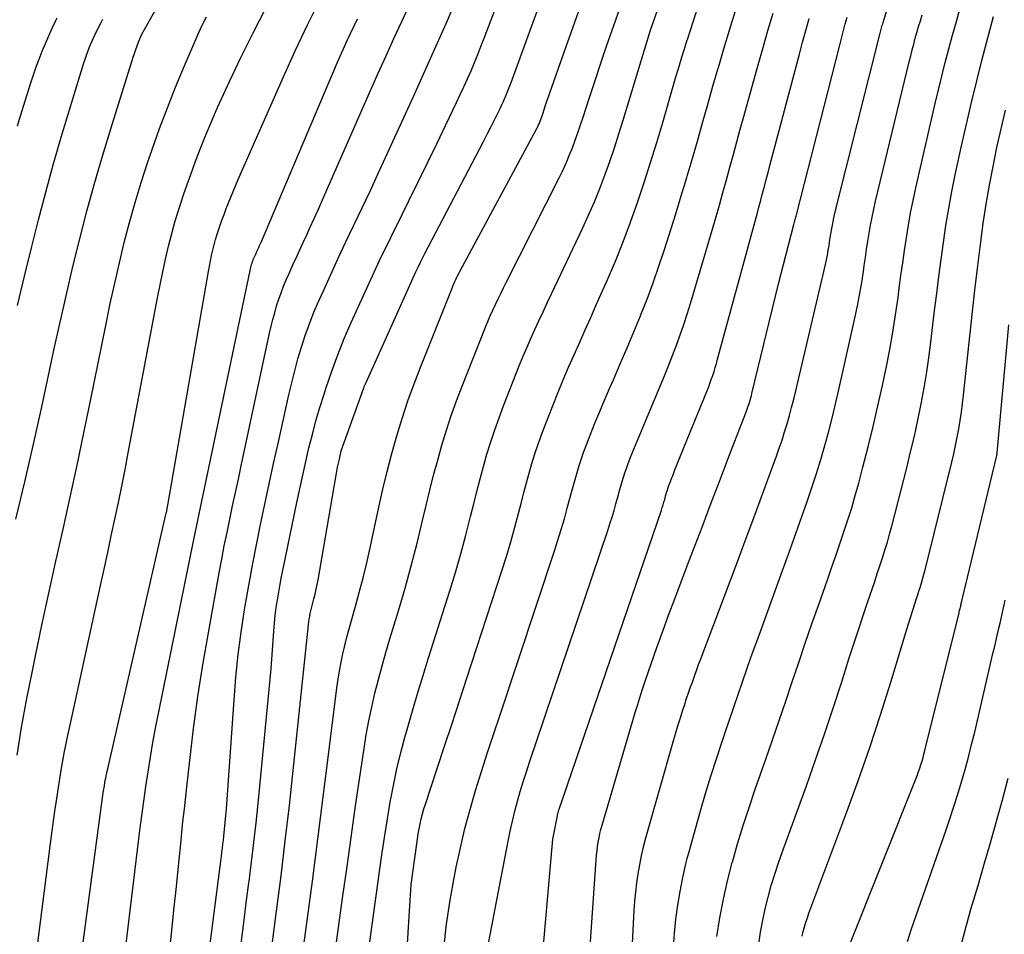
# Model space of a CAD drawing. Units: inches. Extents: x 2620211 to 2622626, y 1493822 to 1496402.
# Drawn here: x 2621377 to 2621452, y 1494149 to 1494219 of the extents above; entities that cross this region are included whole.
import ezdxf

# ---------------------------------------------------------------- set-up
doc = ezdxf.new("R2010")
doc.units = ezdxf.units.IN
doc.header["$MEASUREMENT"] = 0
doc.layers.add('Tile_2735_13_NW_contour_2ft', color=121, linetype='Continuous')

msp = doc.modelspace()

# ---------------------------------------------------------------- linework, layer by layer
at = {"layer": 'Tile_2735_13_NW_contour_2ft'}
for points in [[(2621423.123, 1494135.414, 8084), (2621423.927, 1494151.148, 8084), (2621423.974, 1494151.852, 8084), (2621424.036, 1494152.555, 8084), (2621424.121, 1494153.256, 8084), (2621424.22, 1494153.955, 8084), (2621424.343, 1494154.65, 8084), (2621424.482, 1494155.342, 8084), (2621424.646, 1494156.029, 8084), (2621424.826, 1494156.711, 8084), (2621426.907, 1494164.077, 8084), (2621427.086, 1494164.697, 8084), (2621427.271, 1494165.314, 8084), (2621427.464, 1494165.93, 8084), (2621427.661, 1494166.544, 8084), (2621427.768, 1494166.87, 8084), (2621427.918, 1494167.319, 8084), (2621427.994, 1494167.544, 8084), (2621428.07, 1494167.768, 8084), (2621428.224, 1494168.216, 8084), (2621428.38, 1494168.663, 8084), (2621428.538, 1494169.11, 8084), (2621428.699, 1494169.555, 8084), (2621428.863, 1494170, 8084), (2621429.028, 1494170.444, 8084), (2621431.857, 1494177.964, 8084), (2621432.433, 1494179.503, 8084), (2621433.008, 1494181.043, 8084), (2621433.578, 1494182.585, 8084), (2621434.146, 1494184.127, 8084), (2621434.829, 1494185.988, 8084), (2621435.047, 1494186.603, 8084), (2621435.257, 1494187.22, 8084), (2621435.454, 1494187.841, 8084), (2621435.643, 1494188.465, 8084), (2621435.821, 1494189.091, 8084), (2621435.992, 1494189.721, 8084), (2621436.153, 1494190.352, 8084), (2621436.307, 1494190.985, 8084), (2621438.581, 1494200.674, 8084), (2621438.662, 1494201.04, 8084), (2621438.737, 1494201.406, 8084), (2621438.804, 1494201.774, 8084), (2621438.864, 1494202.143, 8084), (2621438.893, 1494202.334, 8084), (2621438.935, 1494202.609, 8084), (2621438.978, 1494202.883, 8084), (2621439.023, 1494203.157, 8084), (2621439.068, 1494203.432, 8084), (2621439.116, 1494203.705, 8084), (2621439.169, 1494203.978, 8084), (2621439.229, 1494204.249, 8084), (2621439.293, 1494204.519, 8084), (2621441.93, 1494215.06, 8084), (2621442.783, 1494218.426, 8084), (2621442.81, 1494218.528, 8084), (2621442.836, 1494218.63, 8084), (2621442.863, 1494218.732, 8084), (2621442.891, 1494218.834, 8084), (2621442.919, 1494218.936, 8084), (2621442.948, 1494219.037, 8084), (2621442.978, 1494219.139, 8084), (2621443.008, 1494219.239, 8084), (2621446.807, 1494231.496, 8084)], [(2621397.908, 1494143.454, 8068), (2621398.815, 1494150.169, 8068), (2621399.245, 1494153.396, 8068), (2621399.668, 1494156.623, 8068), (2621400.081, 1494159.851, 8068), (2621400.486, 1494163.08, 8068), (2621401.124, 1494168.229, 8068), (2621401.215, 1494168.883, 8068), (2621401.318, 1494169.535, 8068), (2621401.441, 1494170.183, 8068), (2621401.576, 1494170.83, 8068), (2621401.727, 1494171.473, 8068), (2621401.885, 1494172.114, 8068), (2621402.055, 1494172.752, 8068), (2621402.232, 1494173.389, 8068), (2621402.519, 1494174.386, 8068), (2621402.833, 1494175.523, 8068), (2621403.133, 1494176.663, 8068), (2621403.408, 1494177.809, 8068), (2621403.668, 1494178.96, 8068), (2621404.341, 1494182.082, 8068), (2621404.651, 1494183.454, 8068), (2621404.981, 1494184.82, 8068), (2621405.341, 1494186.18, 8068), (2621405.72, 1494187.534, 8068), (2621406.132, 1494188.879, 8068), (2621406.571, 1494190.214, 8068), (2621407.048, 1494191.536, 8068), (2621407.55, 1494192.849, 8068), (2621409.951, 1494198.86, 8068), (2621410.021, 1494199.031, 8068), (2621410.093, 1494199.201, 8068), (2621410.169, 1494199.369, 8068), (2621410.246, 1494199.537, 8068), (2621410.327, 1494199.703, 8068), (2621410.409, 1494199.868, 8068), (2621410.493, 1494200.032, 8068), (2621410.579, 1494200.195, 8068), (2621416.454, 1494211.117, 8068), (2621416.523, 1494211.251, 8068), (2621416.589, 1494211.385, 8068), (2621416.65, 1494211.522, 8068), (2621416.708, 1494211.66, 8068), (2621416.763, 1494211.8, 8068), (2621416.815, 1494211.941, 8068), (2621416.864, 1494212.083, 8068), (2621416.911, 1494212.225, 8068), (2621417.025, 1494212.577, 8068), (2621417.129, 1494212.896, 8068), (2621417.235, 1494213.214, 8068), (2621417.343, 1494213.531, 8068), (2621417.454, 1494213.848, 8068), (2621418.56, 1494216.97, 8068), (2621423.202, 1494230.079, 8068)], [(2621393.78, 1494148.646, 8064), (2621393.978, 1494150.189, 8064), (2621394.178, 1494151.732, 8064), (2621394.38, 1494153.275, 8064), (2621394.393, 1494153.375, 8064), (2621394.582, 1494154.868, 8064), (2621394.761, 1494156.363, 8064), (2621394.924, 1494157.859, 8064), (2621395.078, 1494159.357, 8064), (2621396.08, 1494169.68, 8064), (2621396.284, 1494172.575, 8064), (2621396.334, 1494173.175, 8064), (2621396.396, 1494173.775, 8064), (2621396.473, 1494174.372, 8064), (2621396.561, 1494174.969, 8064), (2621396.662, 1494175.563, 8064), (2621396.767, 1494176.157, 8064), (2621396.88, 1494176.749, 8064), (2621396.999, 1494177.341, 8064), (2621398.053, 1494182.419, 8064), (2621398.276, 1494183.469, 8064), (2621398.504, 1494184.518, 8064), (2621398.74, 1494185.565, 8064), (2621398.982, 1494186.611, 8064), (2621399.241, 1494187.652, 8064), (2621399.518, 1494188.688, 8064), (2621399.819, 1494189.717, 8064), (2621400.137, 1494190.742, 8064), (2621400.299, 1494191.242, 8064), (2621400.732, 1494192.505, 8064), (2621401.191, 1494193.758, 8064), (2621401.691, 1494194.995, 8064), (2621402.218, 1494196.222, 8064), (2621402.749, 1494197.407, 8064), (2621403.566, 1494199.197, 8064), (2621404.397, 1494200.981, 8064), (2621405.25, 1494202.753, 8064), (2621406.119, 1494204.519, 8064), (2621406.643, 1494205.57, 8064), (2621407.362, 1494207.02, 8064), (2621408.077, 1494208.472, 8064), (2621408.783, 1494209.928, 8064), (2621409.485, 1494211.387, 8064), (2621410.301, 1494213.096, 8064), (2621410.587, 1494213.703, 8064), (2621410.867, 1494214.313, 8064), (2621411.14, 1494214.926, 8064), (2621411.408, 1494215.542, 8064), (2621411.669, 1494216.16, 8064), (2621411.924, 1494216.781, 8064), (2621412.172, 1494217.405, 8064), (2621412.414, 1494218.031, 8064), (2621416.755, 1494229.431, 8064)], [(2621396.106, 1494148.141, 8066), (2621396.471, 1494150.924, 8066), (2621396.494, 1494151.103, 8066), (2621396.839, 1494153.797, 8066), (2621397.169, 1494156.492, 8066), (2621397.478, 1494159.191, 8066), (2621397.773, 1494161.891, 8066), (2621398.948, 1494173.06, 8066), (2621398.974, 1494173.273, 8066), (2621399.004, 1494173.487, 8066), (2621399.04, 1494173.698, 8066), (2621399.08, 1494173.91, 8066), (2621399.125, 1494174.12, 8066), (2621399.173, 1494174.33, 8066), (2621399.224, 1494174.539, 8066), (2621399.278, 1494174.748, 8066), (2621399.359, 1494175.052, 8066), (2621399.451, 1494175.413, 8066), (2621399.536, 1494175.776, 8066), (2621399.611, 1494176.14, 8066), (2621399.679, 1494176.507, 8066), (2621401.065, 1494184.518, 8066), (2621401.122, 1494184.83, 8066), (2621401.182, 1494185.141, 8066), (2621401.248, 1494185.452, 8066), (2621401.317, 1494185.762, 8066), (2621401.46, 1494186.38, 8066), (2621403.185, 1494191.213, 8066), (2621403.226, 1494191.322, 8066), (2621403.268, 1494191.43, 8066), (2621403.313, 1494191.537, 8066), (2621403.359, 1494191.644, 8066), (2621407.182, 1494200.107, 8066), (2621407.347, 1494200.464, 8066), (2621407.516, 1494200.818, 8066), (2621407.69, 1494201.17, 8066), (2621407.869, 1494201.52, 8066), (2621412.054, 1494209.527, 8066), (2621412.364, 1494210.123, 8066), (2621412.671, 1494210.72, 8066), (2621412.975, 1494211.318, 8066), (2621413.278, 1494211.918, 8066), (2621413.635, 1494212.63, 8066), (2621413.755, 1494212.876, 8066), (2621413.871, 1494213.123, 8066), (2621413.982, 1494213.372, 8066), (2621414.089, 1494213.623, 8066), (2621414.192, 1494213.876, 8066), (2621414.293, 1494214.13, 8066), (2621414.391, 1494214.385, 8066), (2621414.486, 1494214.641, 8066), (2621419.988, 1494229.753, 8066)], [(2621399.33, 1494135.81, 8070), (2621401.591, 1494152.275, 8070), (2621401.901, 1494154.514, 8070), (2621402.216, 1494156.753, 8070), (2621402.537, 1494158.991, 8070), (2621402.861, 1494161.228, 8070), (2621403.203, 1494163.558, 8070), (2621403.376, 1494164.627, 8070), (2621403.57, 1494165.691, 8070), (2621403.795, 1494166.749, 8070), (2621404.041, 1494167.803, 8070), (2621404.311, 1494168.852, 8070), (2621404.592, 1494169.899, 8070), (2621404.889, 1494170.94, 8070), (2621405.195, 1494171.979, 8070), (2621405.849, 1494174.131, 8070), (2621406.352, 1494175.849, 8070), (2621406.831, 1494177.574, 8070), (2621407.277, 1494179.308, 8070), (2621407.699, 1494181.048, 8070), (2621407.968, 1494182.209, 8070), (2621408.248, 1494183.371, 8070), (2621408.54, 1494184.529, 8070), (2621408.852, 1494185.683, 8070), (2621409.177, 1494186.833, 8070), (2621409.527, 1494187.975, 8070), (2621409.898, 1494189.11, 8070), (2621410.302, 1494190.234, 8070), (2621410.727, 1494191.351, 8070), (2621412.527, 1494195.884, 8070), (2621412.705, 1494196.32, 8070), (2621412.888, 1494196.753, 8070), (2621413.079, 1494197.183, 8070), (2621413.276, 1494197.61, 8070), (2621413.479, 1494198.035, 8070), (2621413.684, 1494198.459, 8070), (2621413.892, 1494198.881, 8070), (2621414.103, 1494199.302, 8070), (2621418.17, 1494207.336, 8070), (2621418.443, 1494207.897, 8070), (2621418.704, 1494208.463, 8070), (2621418.947, 1494209.037, 8070), (2621419.178, 1494209.617, 8070), (2621419.395, 1494210.202, 8070), (2621419.606, 1494210.789, 8070), (2621419.808, 1494211.38, 8070), (2621420.004, 1494211.973, 8070), (2621420.466, 1494213.41, 8070), (2621420.894, 1494214.722, 8070), (2621421.329, 1494216.03, 8070), (2621421.776, 1494217.335, 8070), (2621422.23, 1494218.638, 8070), (2621425.936, 1494229.118, 8070)], [(2621403.07, 1494144.48, 8072), (2621404.421, 1494154.313, 8072), (2621404.605, 1494155.601, 8072), (2621404.797, 1494156.887, 8072), (2621405.002, 1494158.172, 8072), (2621405.216, 1494159.455, 8072), (2621405.456, 1494160.733, 8072), (2621405.723, 1494162.004, 8072), (2621406.031, 1494163.266, 8072), (2621406.365, 1494164.523, 8072), (2621406.459, 1494164.857, 8072), (2621406.867, 1494166.275, 8072), (2621407.284, 1494167.689, 8072), (2621407.713, 1494169.1, 8072), (2621408.151, 1494170.508, 8072), (2621409.777, 1494175.65, 8072), (2621410.21, 1494177.069, 8072), (2621410.623, 1494178.492, 8072), (2621411.009, 1494179.924, 8072), (2621411.375, 1494181.361, 8072), (2621411.612, 1494182.331, 8072), (2621411.852, 1494183.285, 8072), (2621412.1, 1494184.237, 8072), (2621412.361, 1494185.186, 8072), (2621412.63, 1494186.132, 8072), (2621412.918, 1494187.073, 8072), (2621413.224, 1494188.007, 8072), (2621413.555, 1494188.933, 8072), (2621413.904, 1494189.852, 8072), (2621415.109, 1494192.903, 8072), (2621415.393, 1494193.605, 8072), (2621415.685, 1494194.303, 8072), (2621415.989, 1494194.996, 8072), (2621416.3, 1494195.686, 8072), (2621416.619, 1494196.373, 8072), (2621416.938, 1494197.059, 8072), (2621417.26, 1494197.744, 8072), (2621417.584, 1494198.429, 8072), (2621419.966, 1494203.451, 8072), (2621420.427, 1494204.459, 8072), (2621420.868, 1494205.476, 8072), (2621421.28, 1494206.504, 8072), (2621421.672, 1494207.541, 8072), (2621422.042, 1494208.587, 8072), (2621422.4, 1494209.636, 8072), (2621422.742, 1494210.691, 8072), (2621423.072, 1494211.75, 8072), (2621425.143, 1494218.582, 8072), (2621425.169, 1494218.65, 8072), (2621427.994, 1494226.728, 8072)], [(2621376.515, 1494181.154, 8050), (2621377.187, 1494184.021, 8050), (2621377.846, 1494186.891, 8050), (2621378.485, 1494189.765, 8050), (2621379.111, 1494192.642, 8050), (2621379.427, 1494194.119, 8050), (2621379.896, 1494196.257, 8050), (2621380.379, 1494198.392, 8050), (2621380.884, 1494200.523, 8050), (2621381.403, 1494202.65, 8050), (2621381.952, 1494204.769, 8050), (2621382.526, 1494206.88, 8050), (2621383.138, 1494208.982, 8050), (2621383.776, 1494211.075, 8050), (2621385.507, 1494216.582, 8050), (2621385.602, 1494216.87, 8050), (2621385.701, 1494217.155, 8050), (2621385.808, 1494217.439, 8050), (2621385.919, 1494217.72, 8050), (2621386.15, 1494218.28, 8050), (2621388.447, 1494222.413, 8050)], [(2621379.258, 1494130.753, 8056), (2621383.211, 1494160.17, 8056), (2621383.238, 1494160.358, 8056), (2621383.266, 1494160.546, 8056), (2621383.297, 1494160.734, 8056), (2621383.329, 1494160.922, 8056), (2621383.364, 1494161.109, 8056), (2621383.4, 1494161.295, 8056), (2621383.439, 1494161.481, 8056), (2621383.48, 1494161.667, 8056), (2621388.013, 1494181.512, 8056), (2621388.033, 1494181.601, 8056), (2621388.053, 1494181.69, 8056), (2621388.072, 1494181.778, 8056), (2621388.09, 1494181.867, 8056), (2621388.108, 1494181.956, 8056), (2621388.125, 1494182.045, 8056), (2621388.142, 1494182.133, 8056), (2621388.158, 1494182.223, 8056), (2621391.269, 1494200.133, 8056), (2621391.345, 1494200.547, 8056), (2621391.426, 1494200.96, 8056), (2621391.514, 1494201.371, 8056), (2621391.606, 1494201.782, 8056), (2621391.708, 1494202.19, 8056), (2621391.819, 1494202.596, 8056), (2621391.941, 1494202.998, 8056), (2621392.072, 1494203.398, 8056), (2621392.151, 1494203.628, 8056), (2621392.308, 1494204.074, 8056), (2621392.468, 1494204.519, 8056), (2621392.634, 1494204.962, 8056), (2621392.804, 1494205.403, 8056), (2621392.98, 1494205.841, 8056), (2621393.159, 1494206.279, 8056), (2621393.344, 1494206.714, 8056), (2621393.532, 1494207.148, 8056), (2621397.018, 1494215.065, 8056), (2621397.928, 1494217.07, 8056), (2621398.867, 1494219.062, 8056), (2621399.849, 1494221.032, 8056)], [(2621376.806, 1494137.819, 8054), (2621379.15, 1494156.272, 8054), (2621379.303, 1494157.431, 8054), (2621379.464, 1494158.588, 8054), (2621379.636, 1494159.744, 8054), (2621379.817, 1494160.899, 8054), (2621380.013, 1494162.051, 8054), (2621380.222, 1494163.2, 8054), (2621380.449, 1494164.346, 8054), (2621380.689, 1494165.49, 8054), (2621382.998, 1494176.06, 8054), (2621383.274, 1494177.331, 8054), (2621383.55, 1494178.602, 8054), (2621383.825, 1494179.873, 8054), (2621384.099, 1494181.145, 8054), (2621384.367, 1494182.418, 8054), (2621384.629, 1494183.692, 8054), (2621384.881, 1494184.968, 8054), (2621385.127, 1494186.245, 8054), (2621387.373, 1494198.133, 8054), (2621387.567, 1494199.122, 8054), (2621387.771, 1494200.109, 8054), (2621387.989, 1494201.092, 8054), (2621388.217, 1494202.074, 8054), (2621388.465, 1494203.05, 8054), (2621388.733, 1494204.02, 8054), (2621389.027, 1494204.983, 8054), (2621389.34, 1494205.94, 8054), (2621389.543, 1494206.532, 8054), (2621389.911, 1494207.576, 8054), (2621390.29, 1494208.614, 8054), (2621390.688, 1494209.647, 8054), (2621391.098, 1494210.674, 8054), (2621391.525, 1494211.695, 8054), (2621391.964, 1494212.71, 8054), (2621392.421, 1494213.718, 8054), (2621392.89, 1494214.72, 8054), (2621393.762, 1494216.545, 8054), (2621394.7, 1494218.443, 8054), (2621395.671, 1494220.323, 8054)], [(2621388.241, 1494147.536, 8060), (2621388.438, 1494149.352, 8060), (2621388.628, 1494151.169, 8060), (2621388.813, 1494152.986, 8060), (2621388.996, 1494154.813, 8060), (2621389.144, 1494156.265, 8060), (2621389.295, 1494157.717, 8060), (2621389.452, 1494159.168, 8060), (2621389.611, 1494160.619, 8060), (2621389.838, 1494162.639, 8060), (2621390.138, 1494165.096, 8060), (2621390.471, 1494167.549, 8060), (2621390.853, 1494169.994, 8060), (2621391.269, 1494172.434, 8060), (2621392.103, 1494177.049, 8060), (2621392.293, 1494178.077, 8060), (2621392.491, 1494179.104, 8060), (2621392.697, 1494180.128, 8060), (2621392.911, 1494181.152, 8060), (2621393.129, 1494182.174, 8060), (2621393.347, 1494183.196, 8060), (2621393.566, 1494184.219, 8060), (2621393.785, 1494185.241, 8060), (2621395.968, 1494195.421, 8060), (2621396.087, 1494195.944, 8060), (2621396.214, 1494196.465, 8060), (2621396.353, 1494196.984, 8060), (2621396.5, 1494197.5, 8060), (2621396.663, 1494198.011, 8060), (2621396.839, 1494198.517, 8060), (2621397.036, 1494199.016, 8060), (2621397.246, 1494199.51, 8060), (2621397.438, 1494199.938, 8060), (2621397.755, 1494200.642, 8060), (2621398.075, 1494201.344, 8060), (2621398.396, 1494202.046, 8060), (2621398.72, 1494202.747, 8060), (2621398.732, 1494202.773, 8060), (2621399.061, 1494203.486, 8060), (2621399.387, 1494204.202, 8060), (2621399.708, 1494204.919, 8060), (2621400.027, 1494205.638, 8060), (2621403.713, 1494214.03, 8060), (2621404.301, 1494215.356, 8060), (2621404.894, 1494216.679, 8060), (2621405.496, 1494217.997, 8060), (2621406.104, 1494219.313, 8060), (2621406.709, 1494220.63, 8060)], [(2621389.344, 1494132.479, 8062), (2621392.146, 1494154.35, 8062), (2621392.186, 1494154.664, 8062), (2621392.227, 1494154.978, 8062), (2621392.267, 1494155.291, 8062), (2621392.308, 1494155.605, 8062), (2621392.311, 1494155.627, 8062), (2621392.349, 1494155.93, 8062), (2621392.385, 1494156.233, 8062), (2621392.417, 1494156.536, 8062), (2621392.448, 1494156.84, 8062), (2621392.65, 1494158.94, 8062), (2621393.235, 1494167.302, 8062), (2621393.38, 1494169.034, 8062), (2621393.558, 1494170.763, 8062), (2621393.784, 1494172.486, 8062), (2621394.042, 1494174.205, 8062), (2621394.091, 1494174.501, 8062), (2621394.36, 1494176.067, 8062), (2621394.642, 1494177.631, 8062), (2621394.946, 1494179.191, 8062), (2621395.263, 1494180.748, 8062), (2621395.593, 1494182.303, 8062), (2621395.926, 1494183.857, 8062), (2621396.266, 1494185.409, 8062), (2621396.608, 1494186.962, 8062), (2621397.441, 1494190.699, 8062), (2621397.657, 1494191.619, 8062), (2621397.888, 1494192.535, 8062), (2621398.141, 1494193.445, 8062), (2621398.408, 1494194.351, 8062), (2621398.703, 1494195.248, 8062), (2621399.019, 1494196.137, 8062), (2621399.368, 1494197.013, 8062), (2621399.738, 1494197.882, 8062), (2621400.09, 1494198.665, 8062), (2621400.657, 1494199.916, 8062), (2621401.231, 1494201.165, 8062), (2621401.815, 1494202.409, 8062), (2621402.405, 1494203.65, 8062), (2621402.447, 1494203.737, 8062), (2621403.059, 1494205.021, 8062), (2621403.667, 1494206.308, 8062), (2621404.267, 1494207.598, 8062), (2621404.862, 1494208.89, 8062), (2621406.996, 1494213.562, 8062), (2621407.436, 1494214.53, 8062), (2621407.875, 1494215.498, 8062), (2621408.311, 1494216.468, 8062), (2621408.746, 1494217.439, 8062), (2621409.174, 1494218.412, 8062), (2621409.594, 1494219.389, 8062), (2621410.002, 1494220.371, 8062)], [(2621430.269, 1494149.149, 8088), (2621430.498, 1494150.583, 8088), (2621430.764, 1494152.009, 8088), (2621431.085, 1494153.424, 8088), (2621431.445, 1494154.83, 8088), (2621431.451, 1494154.852, 8088), (2621431.856, 1494156.259, 8088), (2621432.28, 1494157.66, 8088), (2621432.734, 1494159.052, 8088), (2621433.207, 1494160.437, 8088), (2621434.021, 1494162.742, 8088), (2621434.539, 1494164.222, 8088), (2621435.05, 1494165.703, 8088), (2621435.551, 1494167.188, 8088), (2621436.046, 1494168.676, 8088), (2621436.54, 1494170.163, 8088), (2621437.042, 1494171.648, 8088), (2621437.552, 1494173.13, 8088), (2621438.069, 1494174.609, 8088), (2621438.736, 1494176.497, 8088), (2621439.058, 1494177.416, 8088), (2621439.378, 1494178.336, 8088), (2621439.694, 1494179.256, 8088), (2621440.008, 1494180.178, 8088), (2621440.311, 1494181.103, 8088), (2621440.602, 1494182.031, 8088), (2621440.875, 1494182.965, 8088), (2621441.136, 1494183.903, 8088), (2621441.466, 1494185.137, 8088), (2621441.87, 1494186.698, 8088), (2621442.257, 1494188.263, 8088), (2621442.617, 1494189.835, 8088), (2621442.959, 1494191.41, 8088), (2621443.262, 1494192.86, 8088), (2621443.521, 1494194.175, 8088), (2621443.76, 1494195.494, 8088), (2621443.968, 1494196.818, 8088), (2621444.156, 1494198.145, 8088), (2621444.251, 1494198.875, 8088), (2621444.38, 1494199.839, 8088), (2621444.512, 1494200.803, 8088), (2621444.65, 1494201.766, 8088), (2621444.792, 1494202.728, 8088), (2621444.947, 1494203.688, 8088), (2621445.117, 1494204.645, 8088), (2621445.309, 1494205.598, 8088), (2621445.516, 1494206.548, 8088), (2621446.999, 1494213.016, 8088), (2621447.248, 1494214.072, 8088), (2621447.504, 1494215.126, 8088), (2621447.772, 1494216.177, 8088), (2621448.047, 1494217.226, 8088), (2621448.333, 1494218.272, 8088), (2621448.625, 1494219.317, 8088), (2621448.926, 1494220.359, 8088)], [(2621376.594, 1494163.045, 8052), (2621376.944, 1494165.168, 8052), (2621377.334, 1494167.285, 8052), (2621377.75, 1494169.397, 8052), (2621377.99, 1494170.556, 8052), (2621378.506, 1494173.018, 8052), (2621379.032, 1494175.479, 8052), (2621379.572, 1494177.936, 8052), (2621380.122, 1494180.391, 8052), (2621380.67, 1494182.846, 8052), (2621381.206, 1494185.305, 8052), (2621381.725, 1494187.766, 8052), (2621382.232, 1494190.231, 8052), (2621383.423, 1494196.128, 8052), (2621383.749, 1494197.692, 8052), (2621384.088, 1494199.253, 8052), (2621384.445, 1494200.809, 8052), (2621384.815, 1494202.363, 8052), (2621385.216, 1494203.908, 8052), (2621385.644, 1494205.445, 8052), (2621386.113, 1494206.971, 8052), (2621386.611, 1494208.488, 8052), (2621386.957, 1494209.499, 8052), (2621387.528, 1494211.106, 8052), (2621388.123, 1494212.703, 8052), (2621388.753, 1494214.287, 8052), (2621389.407, 1494215.862, 8052), (2621390.145, 1494217.587, 8052), (2621390.456, 1494218.289, 8052), (2621390.778, 1494218.986, 8052), (2621391.116, 1494219.675, 8052)], [(2621376.63, 1494197.528, 8048), (2621377.176, 1494199.791, 8048), (2621377.734, 1494202.051, 8048), (2621378.246, 1494204.093, 8048), (2621378.796, 1494206.216, 8048), (2621379.37, 1494208.332, 8048), (2621379.978, 1494210.438, 8048), (2621380.608, 1494212.538, 8048), (2621381.722, 1494216.137, 8048), (2621381.816, 1494216.431, 8048), (2621381.916, 1494216.725, 8048), (2621382.022, 1494217.015, 8048), (2621382.132, 1494217.304, 8048), (2621382.25, 1494217.591, 8048), (2621382.373, 1494217.875, 8048), (2621382.503, 1494218.155, 8048), (2621382.639, 1494218.434, 8048), (2621382.688, 1494218.531, 8048), (2621382.853, 1494218.857, 8048), (2621383.019, 1494219.181, 8048), (2621383.187, 1494219.504, 8048)], [(2621376.633, 1494211.309, 8046), (2621377.092, 1494212.822, 8046), (2621377.651, 1494214.607, 8046), (2621377.851, 1494215.22, 8046), (2621378.062, 1494215.831, 8046), (2621378.287, 1494216.436, 8046), (2621378.521, 1494217.038, 8046), (2621378.77, 1494217.633, 8046), (2621379.028, 1494218.226, 8046), (2621379.299, 1494218.812, 8046), (2621379.578, 1494219.394, 8046), (2621379.677, 1494219.593, 8046)], [(2621384.582, 1494145.427, 8058), (2621386.02, 1494157.288, 8058), (2621386.162, 1494158.414, 8058), (2621386.311, 1494159.538, 8058), (2621386.472, 1494160.66, 8058), (2621386.639, 1494161.782, 8058), (2621386.821, 1494162.902, 8058), (2621387.012, 1494164.019, 8058), (2621387.22, 1494165.134, 8058), (2621387.438, 1494166.247, 8058), (2621390.151, 1494179.585, 8058), (2621390.252, 1494180.077, 8058), (2621390.354, 1494180.569, 8058), (2621390.457, 1494181.06, 8058), (2621390.561, 1494181.551, 8058), (2621390.665, 1494182.042, 8058), (2621390.769, 1494182.533, 8058), (2621390.872, 1494183.024, 8058), (2621390.975, 1494183.516, 8058), (2621394.463, 1494200.224, 8058), (2621394.489, 1494200.339, 8058), (2621394.516, 1494200.453, 8058), (2621394.546, 1494200.567, 8058), (2621394.578, 1494200.679, 8058), (2621394.614, 1494200.791, 8058), (2621394.652, 1494200.902, 8058), (2621394.695, 1494201.011, 8058), (2621394.741, 1494201.119, 8058), (2621394.783, 1494201.213, 8058), (2621394.852, 1494201.367, 8058), (2621394.921, 1494201.521, 8058), (2621394.99, 1494201.675, 8058), (2621395.06, 1494201.829, 8058), (2621395.129, 1494201.985, 8058), (2621395.198, 1494202.14, 8058), (2621395.266, 1494202.296, 8058), (2621395.332, 1494202.452, 8058), (2621400.45, 1494214.507, 8058), (2621401.178, 1494216.185, 8058), (2621401.924, 1494217.854, 8058), (2621402.697, 1494219.51, 8058)], [(2621406.128, 1494142.017, 8074), (2621406.82, 1494153.15, 8074), (2621407.244, 1494156.252, 8074), (2621407.301, 1494156.639, 8074), (2621407.363, 1494157.026, 8074), (2621407.433, 1494157.411, 8074), (2621407.507, 1494157.795, 8074), (2621407.593, 1494158.177, 8074), (2621407.687, 1494158.557, 8074), (2621407.794, 1494158.933, 8074), (2621407.911, 1494159.306, 8074), (2621408.812, 1494162.023, 8074), (2621409.385, 1494163.754, 8074), (2621409.956, 1494165.485, 8074), (2621410.524, 1494167.217, 8074), (2621411.09, 1494168.95, 8074), (2621413.772, 1494177.184, 8074), (2621414.124, 1494178.3, 8074), (2621414.461, 1494179.421, 8074), (2621414.775, 1494180.548, 8074), (2621415.075, 1494181.679, 8074), (2621415.271, 1494182.45, 8074), (2621415.466, 1494183.198, 8074), (2621415.665, 1494183.944, 8074), (2621415.873, 1494184.689, 8074), (2621416.085, 1494185.431, 8074), (2621416.312, 1494186.17, 8074), (2621416.551, 1494186.903, 8074), (2621416.811, 1494187.63, 8074), (2621417.083, 1494188.353, 8074), (2621417.698, 1494189.916, 8074), (2621418.087, 1494190.884, 8074), (2621418.485, 1494191.849, 8074), (2621418.896, 1494192.808, 8074), (2621419.318, 1494193.763, 8074), (2621419.745, 1494194.715, 8074), (2621420.171, 1494195.669, 8074), (2621420.595, 1494196.623, 8074), (2621421.018, 1494197.577, 8074), (2621421.848, 1494199.457, 8074), (2621422.478, 1494200.934, 8074), (2621423.08, 1494202.421, 8074), (2621423.643, 1494203.924, 8074), (2621424.179, 1494205.437, 8074), (2621424.685, 1494206.962, 8074), (2621425.177, 1494208.49, 8074), (2621425.649, 1494210.025, 8074), (2621426.107, 1494211.565, 8074), (2621426.914, 1494214.346, 8074), (2621427.125, 1494215.065, 8074), (2621427.339, 1494215.783, 8074), (2621427.556, 1494216.5, 8074), (2621427.777, 1494217.216, 8074), (2621427.994, 1494217.906, 8074), (2621428.001, 1494217.93, 8074), (2621428.229, 1494218.644, 8074), (2621428.46, 1494219.357, 8074), (2621428.695, 1494220.068, 8074)], [(2621409.317, 1494148.241, 8076), (2621409.534, 1494150.094, 8076), (2621409.816, 1494151.939, 8076), (2621410.142, 1494153.778, 8076), (2621410.275, 1494154.458, 8076), (2621410.592, 1494155.946, 8076), (2621410.94, 1494157.426, 8076), (2621411.337, 1494158.894, 8076), (2621411.765, 1494160.354, 8076), (2621412.222, 1494161.807, 8076), (2621412.684, 1494163.258, 8076), (2621413.155, 1494164.706, 8076), (2621413.632, 1494166.152, 8076), (2621417.816, 1494178.728, 8076), (2621418.078, 1494179.541, 8076), (2621418.329, 1494180.357, 8076), (2621418.565, 1494181.177, 8076), (2621418.79, 1494182.001, 8076), (2621418.94, 1494182.568, 8076), (2621419.085, 1494183.11, 8076), (2621419.233, 1494183.651, 8076), (2621419.385, 1494184.191, 8076), (2621419.539, 1494184.731, 8076), (2621419.703, 1494185.267, 8076), (2621419.876, 1494185.8, 8076), (2621420.064, 1494186.329, 8076), (2621420.262, 1494186.854, 8076), (2621420.557, 1494187.606, 8076), (2621420.914, 1494188.503, 8076), (2621421.278, 1494189.396, 8076), (2621421.652, 1494190.286, 8076), (2621422.033, 1494191.173, 8076), (2621422.326, 1494191.843, 8076), (2621422.853, 1494193.066, 8076), (2621423.376, 1494194.29, 8076), (2621423.89, 1494195.517, 8076), (2621424.399, 1494196.747, 8076), (2621424.41, 1494196.774, 8076), (2621424.904, 1494198.025, 8076), (2621425.377, 1494199.283, 8076), (2621425.82, 1494200.552, 8076), (2621426.241, 1494201.829, 8076), (2621427.104, 1494204.559, 8076), (2621427.536, 1494205.95, 8076), (2621427.958, 1494207.344, 8076), (2621427.994, 1494207.465, 8076), (2621428.367, 1494208.743, 8076), (2621428.766, 1494210.144, 8076), (2621429.16, 1494211.546, 8076), (2621429.558, 1494212.948, 8076), (2621429.962, 1494214.348, 8076), (2621430.368, 1494215.747, 8076), (2621430.383, 1494215.797, 8076), (2621430.804, 1494217.219, 8076), (2621431.232, 1494218.638, 8076), (2621431.669, 1494220.055, 8076)], [(2621411.008, 1494139.573, 8078), (2621414.253, 1494156.468, 8078), (2621414.411, 1494157.236, 8078), (2621414.581, 1494158.001, 8078), (2621414.77, 1494158.761, 8078), (2621414.972, 1494159.518, 8078), (2621415.189, 1494160.272, 8078), (2621415.414, 1494161.023, 8078), (2621415.652, 1494161.77, 8078), (2621415.897, 1494162.515, 8078), (2621421.899, 1494180.283, 8078), (2621422.066, 1494180.791, 8078), (2621422.225, 1494181.3, 8078), (2621422.375, 1494181.813, 8078), (2621422.519, 1494182.327, 8078), (2621422.615, 1494182.682, 8078), (2621422.707, 1494183.02, 8078), (2621422.8, 1494183.357, 8078), (2621422.896, 1494183.694, 8078), (2621422.993, 1494184.03, 8078), (2621423.095, 1494184.364, 8078), (2621423.203, 1494184.697, 8078), (2621423.32, 1494185.026, 8078), (2621423.442, 1494185.354, 8078), (2621423.625, 1494185.825, 8078), (2621423.845, 1494186.385, 8078), (2621424.069, 1494186.944, 8078), (2621424.298, 1494187.502, 8078), (2621424.529, 1494188.058, 8078), (2621425.924, 1494191.36, 8078), (2621426.247, 1494192.138, 8078), (2621426.563, 1494192.918, 8078), (2621426.869, 1494193.702, 8078), (2621427.17, 1494194.489, 8078), (2621427.456, 1494195.28, 8078), (2621427.732, 1494196.076, 8078), (2621427.994, 1494196.877, 8078), (2621428.235, 1494197.682, 8078), (2621430.171, 1494204.268, 8078), (2621430.451, 1494205.235, 8078), (2621430.728, 1494206.204, 8078), (2621430.998, 1494207.174, 8078), (2621431.264, 1494208.145, 8078), (2621431.527, 1494209.117, 8078), (2621431.792, 1494210.089, 8078), (2621432.059, 1494211.06, 8078), (2621432.327, 1494212.031, 8078), (2621433.43, 1494215.997, 8078), (2621433.802, 1494217.317, 8078), (2621434.181, 1494218.635, 8078), (2621434.569, 1494219.951, 8078)], [(2621416.037, 1494137.989, 8080), (2621417.68, 1494156.62, 8080), (2621418.032, 1494158.415, 8080), (2621418.045, 1494158.479, 8080), (2621418.058, 1494158.542, 8080), (2621418.074, 1494158.605, 8080), (2621418.089, 1494158.668, 8080), (2621418.107, 1494158.73, 8080), (2621418.125, 1494158.792, 8080), (2621418.144, 1494158.854, 8080), (2621418.164, 1494158.916, 8080), (2621426.008, 1494181.844, 8080), (2621426.075, 1494182.046, 8080), (2621426.139, 1494182.248, 8080), (2621426.2, 1494182.45, 8080), (2621426.259, 1494182.654, 8080), (2621426.298, 1494182.796, 8080), (2621426.335, 1494182.93, 8080), (2621426.372, 1494183.063, 8080), (2621426.41, 1494183.196, 8080), (2621426.449, 1494183.329, 8080), (2621426.489, 1494183.461, 8080), (2621426.531, 1494183.593, 8080), (2621426.577, 1494183.723, 8080), (2621426.625, 1494183.853, 8080), (2621426.698, 1494184.039, 8080), (2621426.785, 1494184.261, 8080), (2621426.872, 1494184.483, 8080), (2621426.96, 1494184.704, 8080), (2621427.049, 1494184.925, 8080), (2621427.994, 1494187.257, 8080), (2621429.491, 1494190.951, 8080), (2621429.61, 1494191.254, 8080), (2621429.726, 1494191.557, 8080), (2621429.836, 1494191.863, 8080), (2621429.943, 1494192.17, 8080), (2621430.044, 1494192.479, 8080), (2621430.141, 1494192.79, 8080), (2621430.233, 1494193.101, 8080), (2621430.321, 1494193.415, 8080), (2621433.198, 1494204.001, 8080), (2621433.342, 1494204.534, 8080), (2621433.484, 1494205.068, 8080), (2621433.625, 1494205.603, 8080), (2621433.765, 1494206.138, 8080), (2621433.905, 1494206.672, 8080), (2621434.045, 1494207.207, 8080), (2621434.185, 1494207.742, 8080), (2621434.327, 1494208.276, 8080), (2621436.592, 1494216.803, 8080), (2621436.839, 1494217.719, 8080), (2621437.091, 1494218.634, 8080), (2621437.349, 1494219.546, 8080)], [(2621419.447, 1494132.534, 8082), (2621421.009, 1494155.041, 8082), (2621421.037, 1494155.376, 8082), (2621421.071, 1494155.711, 8082), (2621421.114, 1494156.045, 8082), (2621421.164, 1494156.377, 8082), (2621421.224, 1494156.708, 8082), (2621421.293, 1494157.037, 8082), (2621421.373, 1494157.363, 8082), (2621421.462, 1494157.688, 8082), (2621424, 1494166.32, 8082), (2621424.188, 1494166.943, 8082), (2621424.382, 1494167.564, 8082), (2621424.583, 1494168.182, 8082), (2621424.791, 1494168.798, 8082), (2621425.227, 1494170.066, 8082), (2621425.662, 1494171.312, 8082), (2621426.106, 1494172.556, 8082), (2621426.562, 1494173.795, 8082), (2621427.026, 1494175.032, 8082), (2621427.994, 1494177.575, 8082), (2621428.425, 1494178.709, 8082), (2621429.127, 1494180.551, 8082), (2621429.83, 1494182.394, 8082), (2621430.534, 1494184.236, 8082), (2621431.239, 1494186.078, 8082), (2621432.521, 1494189.424, 8082), (2621432.584, 1494189.593, 8082), (2621432.644, 1494189.762, 8082), (2621432.702, 1494189.933, 8082), (2621432.757, 1494190.104, 8082), (2621432.809, 1494190.277, 8082), (2621432.858, 1494190.449, 8082), (2621432.905, 1494190.623, 8082), (2621432.949, 1494190.797, 8082), (2621435, 1494199.2, 8082), (2621436.172, 1494203.758, 8082), (2621436.196, 1494203.85, 8082), (2621436.219, 1494203.941, 8082), (2621436.242, 1494204.033, 8082), (2621436.266, 1494204.124, 8082), (2621436.289, 1494204.215, 8082), (2621436.313, 1494204.307, 8082), (2621436.336, 1494204.398, 8082), (2621436.36, 1494204.49, 8082), (2621439.706, 1494217.613, 8082), (2621439.838, 1494218.123, 8082), (2621439.973, 1494218.632, 8082), (2621440.112, 1494219.14, 8082), (2621440.254, 1494219.647, 8082)], [(2621426.925, 1494148.331, 8086), (2621427.001, 1494149.406, 8086), (2621427.116, 1494150.477, 8086), (2621427.256, 1494151.546, 8086), (2621427.435, 1494152.609, 8086), (2621427.641, 1494153.666, 8086), (2621427.887, 1494154.714, 8086), (2621427.994, 1494155.125, 8086), (2621428.159, 1494155.757, 8086), (2621429.011, 1494158.784, 8086), (2621429.399, 1494160.121, 8086), (2621429.802, 1494161.453, 8086), (2621430.226, 1494162.779, 8086), (2621430.665, 1494164.099, 8086), (2621430.902, 1494164.794, 8086), (2621431.233, 1494165.764, 8086), (2621431.565, 1494166.734, 8086), (2621431.896, 1494167.704, 8086), (2621432.228, 1494168.674, 8086), (2621432.563, 1494169.643, 8086), (2621432.902, 1494170.61, 8086), (2621433.247, 1494171.575, 8086), (2621433.595, 1494172.54, 8086), (2621435.302, 1494177.224, 8086), (2621435.749, 1494178.456, 8086), (2621436.193, 1494179.689, 8086), (2621436.633, 1494180.924, 8086), (2621437.07, 1494182.159, 8086), (2621437.19, 1494182.5, 8086), (2621437.554, 1494183.57, 8086), (2621437.905, 1494184.643, 8086), (2621438.234, 1494185.723, 8086), (2621438.549, 1494186.808, 8086), (2621438.845, 1494187.898, 8086), (2621439.128, 1494188.991, 8086), (2621439.394, 1494190.089, 8086), (2621439.647, 1494191.19, 8086), (2621440.892, 1494196.801, 8086), (2621441.068, 1494197.635, 8086), (2621441.23, 1494198.472, 8086), (2621441.372, 1494199.312, 8086), (2621441.502, 1494200.154, 8086), (2621441.566, 1494200.603, 8086), (2621441.655, 1494201.222, 8086), (2621441.747, 1494201.842, 8086), (2621441.842, 1494202.462, 8086), (2621441.938, 1494203.08, 8086), (2621442.044, 1494203.697, 8086), (2621442.159, 1494204.313, 8086), (2621442.289, 1494204.925, 8086), (2621442.429, 1494205.536, 8086), (2621445.014, 1494216.229, 8086), (2621445.126, 1494216.68, 8086), (2621445.24, 1494217.131, 8086), (2621445.359, 1494217.581, 8086), (2621445.48, 1494218.03, 8086), (2621445.606, 1494218.479, 8086), (2621445.734, 1494218.926, 8086), (2621445.865, 1494219.372, 8086), (2621445.998, 1494219.818, 8086)], [(2621433.482, 1494148.589, 8090), (2621433.617, 1494149.493, 8090), (2621433.775, 1494150.392, 8090), (2621433.97, 1494151.284, 8090), (2621434.189, 1494152.171, 8090), (2621434.437, 1494153.051, 8090), (2621434.701, 1494153.926, 8090), (2621434.987, 1494154.794, 8090), (2621435.288, 1494155.658, 8090), (2621437.127, 1494160.712, 8090), (2621437.833, 1494162.692, 8090), (2621438.522, 1494164.677, 8090), (2621439.186, 1494166.671, 8090), (2621439.833, 1494168.671, 8090), (2621440.417, 1494170.513, 8090), (2621440.763, 1494171.595, 8090), (2621441.114, 1494172.675, 8090), (2621441.472, 1494173.753, 8090), (2621441.834, 1494174.83, 8090), (2621442.159, 1494175.784, 8090), (2621442.362, 1494176.383, 8090), (2621442.563, 1494176.982, 8090), (2621442.762, 1494177.582, 8090), (2621442.96, 1494178.182, 8090), (2621443.151, 1494178.784, 8090), (2621443.334, 1494179.388, 8090), (2621443.506, 1494179.996, 8090), (2621443.669, 1494180.607, 8090), (2621444.82, 1494185.09, 8090), (2621445.122, 1494186.308, 8090), (2621445.408, 1494187.529, 8090), (2621445.674, 1494188.756, 8090), (2621445.924, 1494189.986, 8090), (2621446.15, 1494191.221, 8090), (2621446.357, 1494192.458, 8090), (2621446.537, 1494193.7, 8090), (2621446.698, 1494194.944, 8090), (2621446.958, 1494197.148, 8090), (2621447.117, 1494198.455, 8090), (2621447.281, 1494199.762, 8090), (2621447.453, 1494201.068, 8090), (2621447.63, 1494202.373, 8090), (2621447.825, 1494203.675, 8090), (2621448.04, 1494204.974, 8090), (2621448.284, 1494206.268, 8090), (2621448.547, 1494207.558, 8090), (2621449.029, 1494209.79, 8090), (2621449.398, 1494211.452, 8090), (2621449.781, 1494213.11, 8090), (2621450.184, 1494214.764, 8090), (2621450.602, 1494216.414, 8090), (2621451.038, 1494218.06, 8090), (2621451.485, 1494219.702, 8090)], [(2621436.8, 1494149.168, 8092), (2621436.885, 1494149.527, 8092), (2621436.981, 1494149.884, 8092), (2621437.086, 1494150.238, 8092), (2621437.202, 1494150.589, 8092), (2621437.326, 1494150.937, 8092), (2621440.224, 1494158.702, 8092), (2621441.12, 1494161.172, 8092), (2621441.985, 1494163.654, 8092), (2621442.804, 1494166.151, 8092), (2621443.591, 1494168.658, 8092), (2621444.822, 1494172.714, 8092), (2621444.971, 1494173.201, 8092), (2621445.123, 1494173.688, 8092), (2621445.279, 1494174.173, 8092), (2621445.436, 1494174.658, 8092), (2621445.574, 1494175.081, 8092), (2621445.663, 1494175.354, 8092), (2621445.752, 1494175.627, 8092), (2621445.839, 1494175.9, 8092), (2621445.926, 1494176.174, 8092), (2621446.01, 1494176.448, 8092), (2621446.09, 1494176.724, 8092), (2621446.165, 1494177.001, 8092), (2621446.237, 1494177.279, 8092), (2621448.273, 1494185.524, 8092), (2621448.424, 1494186.159, 8092), (2621448.565, 1494186.795, 8092), (2621448.695, 1494187.434, 8092), (2621448.816, 1494188.075, 8092), (2621448.924, 1494188.718, 8092), (2621449.022, 1494189.363, 8092), (2621449.107, 1494190.009, 8092), (2621449.182, 1494190.657, 8092), (2621449.684, 1494195.424, 8092), (2621449.862, 1494197.073, 8092), (2621450.048, 1494198.722, 8092), (2621450.243, 1494200.369, 8092), (2621450.446, 1494202.016, 8092), (2621450.491, 1494202.38, 8092), (2621450.692, 1494203.842, 8092), (2621450.913, 1494205.299, 8092), (2621451.167, 1494206.752, 8092), (2621451.441, 1494208.201, 8092), (2621451.742, 1494209.646, 8092), (2621452.056, 1494211.087, 8092), (2621452.391, 1494212.523, 8092)], [(2621440.319, 1494148.226, 8094), (2621445.539, 1494161.288, 8094), (2621445.639, 1494161.547, 8094), (2621445.736, 1494161.807, 8094), (2621445.825, 1494162.07, 8094), (2621445.912, 1494162.334, 8094), (2621445.992, 1494162.599, 8094), (2621446.07, 1494162.866, 8094), (2621446.142, 1494163.134, 8094), (2621446.212, 1494163.403, 8094), (2621448.829, 1494173.967, 8094), (2621448.851, 1494174.054, 8094), (2621448.872, 1494174.141, 8094), (2621448.894, 1494174.228, 8094), (2621448.915, 1494174.314, 8094), (2621448.937, 1494174.401, 8094), (2621448.958, 1494174.487, 8094), (2621448.979, 1494174.574, 8094), (2621449, 1494174.661, 8094), (2621451.06, 1494183.27, 8094), (2621451.72, 1494186.027, 8094), (2621451.724, 1494186.044, 8094), (2621451.727, 1494186.06, 8094), (2621451.731, 1494186.077, 8094), (2621451.734, 1494186.094, 8094), (2621451.745, 1494186.161, 8094), (2621451.748, 1494186.178, 8094), (2621451.75, 1494186.195, 8094), (2621451.752, 1494186.212, 8094), (2621451.754, 1494186.229, 8094), (2621452.649, 1494196.062, 8094)], [(2621444.877, 1494148.757, 8096), (2621445.194, 1494149.728, 8096), (2621447.812, 1494157.245, 8096), (2621448.131, 1494158.18, 8096), (2621448.44, 1494159.118, 8096), (2621448.735, 1494160.06, 8096), (2621449.022, 1494161.005, 8096), (2621449.293, 1494161.954, 8096), (2621449.554, 1494162.906, 8096), (2621449.798, 1494163.863, 8096), (2621450.031, 1494164.822, 8096), (2621451.436, 1494170.84, 8096), (2621451.573, 1494171.426, 8096), (2621451.708, 1494172.012, 8096), (2621451.843, 1494172.599, 8096), (2621451.976, 1494173.186, 8096), (2621452.108, 1494173.773, 8096), (2621452.239, 1494174.36, 8096), (2621452.367, 1494174.948, 8096)], [(2621448.824, 1494147.808, 8098), (2621449.265, 1494149.531, 8098), (2621449.745, 1494151.245, 8098), (2621450.286, 1494153.058, 8098), (2621450.768, 1494154.698, 8098), (2621451.242, 1494156.341, 8098), (2621451.704, 1494157.986, 8098), (2621452.157, 1494159.634, 8098), (2621452.593, 1494161.287, 8098)]]:
    msp.add_polyline3d(points, dxfattribs=at)

doc.saveas('drawing.dxf')
